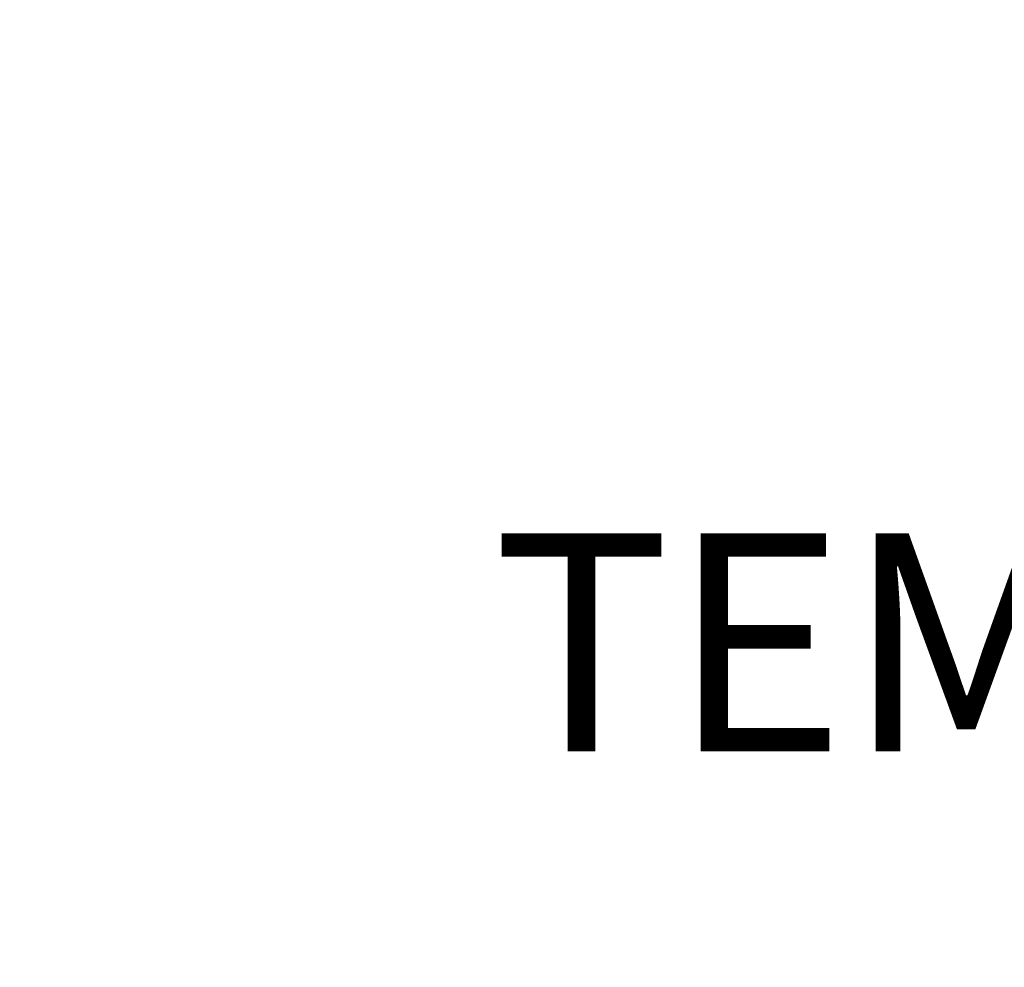
# Model space of a CAD drawing. Extents: x -54 to 62, y -10 to 42.
# Drawn here: x 29 to 32, y 22 to 25 of the extents above; entities that cross this region are included whole.
import ezdxf

# ---------------------------------------------------------------- set-up
doc = ezdxf.new("R2010")
doc.units = 0
doc.header["$MEASUREMENT"] = 0
doc.layers.get('DEFPOINTS').update_dxf_attribs({"linetype": 'CONTINUOUS'})
doc.layers.add('Text', color=7, linetype='CONTINUOUS', lineweight=15)
doc.styles.add('ROMAND', font='romand.shx', dxfattribs={"oblique": 15})
doc.dimstyles.new('ROMAND', dxfattribs={"dimscale": 3.75, "dimtxt": 0.145, "dimasz": 0.188, "dimexe": 0.0625, "dimexo": 0.0625, "dimgap": 0.0625, "dimtad": 0, "dimtih": 1, "dimtoh": 1, "dimdec": 3, "dimzin": 0, "dimdsep": 46, "dimlunit": 4, "dimtxsty": 'ROMAND', "dimcen": 0, "dimadec": 0, "dimazin": 0, "dimtfac": 1, "dimtdec": 3, "dimtofl": 0, "dimtmove": 0, "dimatfit": 3, "dimfxl": 0, "dimtolj": 1, "dimtzin": 0, "dimarcsym": 0})

# ---------------------------------------------------------------- blocks, each defined once
blk = doc.blocks.new('*D11')
at = {"layer": 'DEFPOINTS', "color": 0}
for p in [(31.9744, 28.8042), (32.4744, 28.8042)]:
    blk.add_point(p, dxfattribs=at)
at = {"layer": 'Text', "color": 0, "lineweight": -2}
blk.add_line((30.2824, 28.8042), (31.1284, 28.8042), dxfattribs=at)
at = {"layer": 'Text', "color": 0}
blk.add_solid([(31.1284, 28.9452), (31.1284, 28.6632), (31.9744, 28.8042)], dxfattribs=at)
at = {"layer": 'Text', "color": 0, "insert": (25.2375, 28.8042), "char_height": 0.6525, "attachment_point": 5, "style": 'ROMAND'}
blk.add_mtext('\\A1;TWIST AND SEAL\\PLAMP HOLDER w/\\PMOGUL OR MEDIUM\\P4KV SOCKET', dxfattribs=at)
blk = doc.blocks.new('*D14')
at = {"layer": 'DEFPOINTS', "color": 0}
for p in [(39.4455, 24.6083), (39.4455, 24.4753)]:
    blk.add_point(p, dxfattribs=at)
at = {"layer": 'Text', "color": 0, "lineweight": -2}
for p, q in [((39.4455, 22.7833), (39.4455, 23.6293)), ((38.5995, 22.7833), (39.4455, 22.7833))]:
    blk.add_line(p, q, dxfattribs=at)
at = {"layer": 'Text', "color": 0}
blk.add_solid([(39.3045, 23.6293), (39.5865, 23.6293), (39.4455, 24.4753)], dxfattribs=at)
at = {"layer": 'Text', "color": 0, "insert": (34.0854, 22.7833), "char_height": 0.6525, "attachment_point": 5, "style": 'ROMAND'}
blk.add_mtext('\\A1;TEMPERED GLASS', dxfattribs=at)

msp = doc.modelspace()

# ---------------------------------------------------------------- dimensions: what is measured, and where the dimension line sits
at = {"layer": 'Text'}
for p1, p2, text, picture, middle in [((32.4744, 28.8042), (31.9744, 28.8042), 'TWIST AND SEAL\\PLAMP HOLDER w/\\PMOGUL OR MEDIUM\\P4KV SOCKET', '*D11', (25.2375, 28.8042)), ((39.4455, 24.6083), (39.4455, 24.4753), 'TEMPERED GLASS', '*D14', (34.0854, 22.7833))]:
    dim = msp.add_diameter_dim_2p(p1=p1, p2=p2, text=text, dimstyle='ROMAND', override={"dimscale": 4.5}, dxfattribs=at)
    dim.commit()
    dim.dimension.update_dxf_attribs({"geometry": picture, "text_midpoint": middle})

doc.saveas('drawing.dxf')
